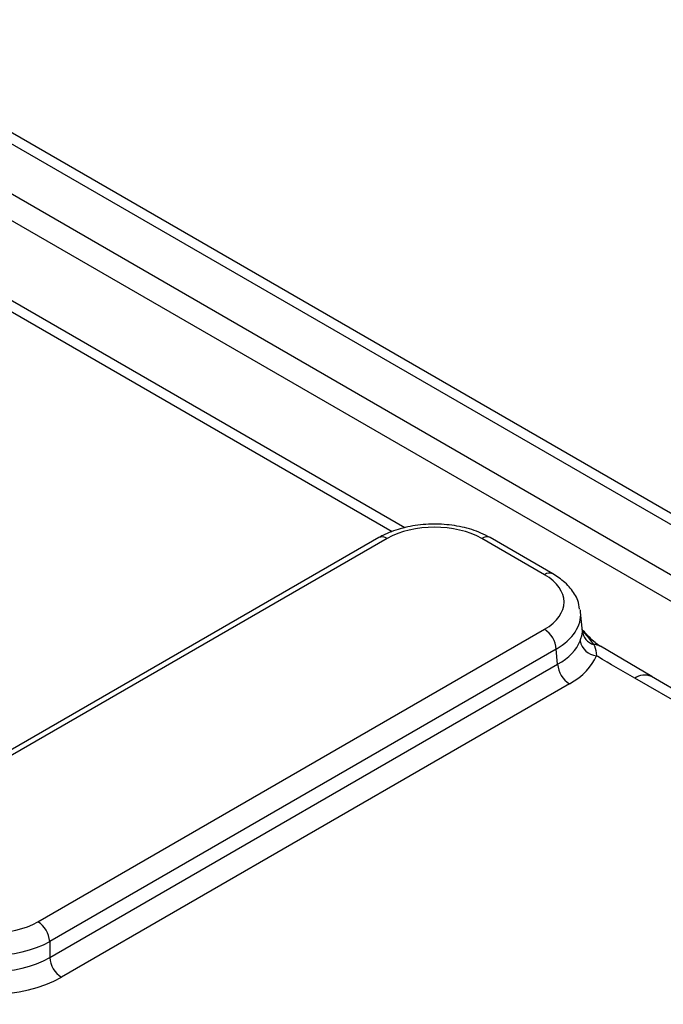
# Model space of a CAD drawing. Units: millimetres. Extents: x 8 to 828, y 1 to 589.
# Drawn here: x 338 to 349, y 149 to 166 of the extents above; entities that cross this region are included whole.
import ezdxf

# ---------------------------------------------------------------- set-up
doc = ezdxf.new("R2010")
doc.units = ezdxf.units.MM

msp = doc.modelspace()

# ---------------------------------------------------------------- linework, layer by layer
at = {"color": 7, "linetype": 'Continuous', "lineweight": 25}
for p, q in [((367.613776, 146.663315), (314.210466, 177.49239)), ((367.899467, 146.691606), (314.496157, 177.520681)), ((314.898344, 176.245715), (365.454237, 147.060419)), ((365.25233, 146.718705), (314.696436, 175.904001)), ((344.87516, 157.116558), (332.957139, 163.996685)), ((344.428888, 156.948835), (335.782268, 151.957247)), ((344.571734, 156.93469), (335.925113, 151.943102)), ((347.256239, 156.316717), (346.185763, 156.93469)), ((347.399085, 156.330862), (346.328608, 156.948835)), ((347.903807, 155.346839), (347.873766, 155.677797)), ((338.609619, 150.39337), (347.256239, 155.384958)), ((347.457993, 155.0474), (338.811372, 150.055813)), ((347.481385, 154.789683), (347.457993, 155.0474)), ((349.087295, 154.579767), (348.212699, 155.095105)), ((338.811372, 149.784591), (347.481385, 154.789683)), ((347.683139, 154.452126), (339.013126, 149.447034)), ((363.54946, 146.226092), (349.081719, 154.578141)), ((338.811372, 150.055813), (338.811372, 149.784591))]:
    msp.add_line(p, q, dxfattribs=at)
at = {"color": 8, "linetype": 'Continuous', "lineweight": 25}
for p, q in [((344.65861, 157.048353), (332.916815, 163.826747)), ((353.030697, 152.105228), (348.796028, 154.549851))]:
    msp.add_line(p, q, dxfattribs=at)
at = {"color": 7, "linetype": 'Continuous', "lineweight": 25}
for centre, radius, start, end in [((344.488282, 156.820284), 0.141609, 53.891642, 114.7978996), ((347.017109, 155.012962), 0.442227, 4.4664914, 57.2659196), ((348.171698, 155.383972), 0.270477, 186.1908784, 253.6764576), ((348.168729, 155.241062), 0.308682, 190.2408808, 265.205997), ((347.922269, 154.824122), 0.442227, 184.4664914, 237.2659196), ((338.370489, 150.021374), 0.442227, 4.4664914, 57.2659196), ((339.252256, 149.81903), 0.442227, 184.4664914, 237.2659196)]:
    msp.add_arc(centre, radius, start, end, dxfattribs=at)
at = {"color": 8, "linetype": 'Continuous', "lineweight": 25}
for centre, radius, start, end in [((346.268779, 156.824687), 0.137813, 64.2696746, 127.0407838), ((347.339252, 156.206725), 0.137801, 64.2524862, 127.0424845), ((348.098453, 154.907102), 0.217314, 58.7844442, 90.7318706), ((348.962932, 154.321038), 0.283218, 65.2021004, 126.108358)]:
    msp.add_arc(centre, radius, start, end, dxfattribs=at)
at = {"color": 7, "linetype": 'Continuous', "lineweight": 25}
for centre, major_axis, ratio, start_param, end_param in [((345.378748, 156.466251), (1.142857, 0), 0.578871105, 0.786767691, 2.354824962), ((346.444792, 155.850837), (1.145992, 0), 0.57570865, 5.499156672, 7.067213943), ((346.444792, 155.61754), (1.430847, 0.025816), 0.57621309, 0.041812447, 0.090016818), ((346.465968, 155.384243), (1.433978, -0.02576), 0.574956105, 5.509484966, 6.071941874), ((346.465968, 155.150945), (1.718988, 0), 0.57570865, 5.499156672, 6.06161358), ((337.802604, 150.861809), (1.142857, 0), 0.578871105, 3.928360345, 5.496417616), ((337.802604, 150.628511), (1.428571, 0), 0.566168008, 3.928360345, 5.496417616), ((337.802604, 150.38299), (1.428571, 0), 0.591574202, 3.928360345, 5.496417616), ((337.802604, 150.149692), (1.714286, 0), 0.578871105, 3.928360345, 5.496417616)]:
    msp.add_ellipse(centre, major_axis=major_axis, ratio=ratio, start_param=start_param, end_param=end_param, dxfattribs=at)
at = {"color": 8, "linetype": 'Continuous', "lineweight": 25}
msp.add_ellipse((346.444792, 155.61754), major_axis=(1.430847, 0.025816), ratio=0.57621309, start_param=5.488760672, end_param=6.324997754, dxfattribs=at)
at = {"color": 7, "linetype": 'Continuous', "lineweight": 25}
for points, knots in [([(346.328608, 156.948835), (346.277389, 156.97591), (346.132269, 157.052621), (345.853951, 157.138478), (345.499832, 157.186695), (345.137008, 157.177023), (344.794837, 157.111068), (344.563704, 157.023444), (344.452149, 156.961708), (344.428888, 156.948835)], [0, 0, 0, 0, 0.09495264, 0.2690300508, 0.4423859067, 0.6154499886, 0.789492838, 0.9561067794, 1, 1, 1, 1]), ([(347.856063, 155.731075), (347.848306, 155.780693), (347.828081, 155.910062), (347.70234, 156.094763), (347.54775, 156.239663), (347.433597, 156.309691), (347.399085, 156.330862)], [0, 0, 0, 0, 0.1993065009, 0.5196490678, 0.8547763724, 1, 1, 1, 1]), ([(347.864965, 155.186183), (347.884846, 155.244702), (347.90817, 155.313354), (347.903489, 155.349473), (347.902798, 155.354804)], [0, 0, 0, 0, 0.852414038, 1, 1, 1, 1]), ([(348.208847, 155.094846), (348.198142, 155.101511), (348.168629, 155.119887), (348.083383, 155.189481), (347.9925, 155.280164), (347.924846, 155.353265), (347.900872, 155.379169)], [0, 0, 0, 0, 0.143495128, 0.395635036, 0.785841441, 1, 1, 1, 1]), ([(347.905485, 155.335609), (347.905359, 155.336081), (347.90516, 155.336819), (347.904289, 155.34246), (347.904001, 155.344977), (347.9036, 155.348876), (347.903333, 155.3525), (347.903226, 155.353969)], [0, 0, 0, 0, 0.463194415, 0.723375618, 0.853690409, 0.940676768, 1, 1, 1, 1]), ([(348.095677, 155.124398), (348.10044, 155.116848), (348.1319, 155.066967), (348.137868, 154.994748), (348.142932, 154.93346)], [0, 0, 0, 0, 0.151364937, 1, 1, 1, 1]), ([(348.796028, 154.549851), (348.586073, 154.672008), (348.367319, 154.799285), (348.151607, 154.928272), (348.142932, 154.93346)], [0, 0, 0, 0, 0.9597818795, 1, 1, 1, 1])]:
    msp.add_open_spline(points, degree=3, knots=knots, dxfattribs=at)
at = {"color": 8, "linetype": 'Continuous', "lineweight": 25}
msp.add_open_spline([(347.902189, 155.364662), (347.918638, 155.345346), (347.991307, 155.260008), (348.050152, 155.18355), (348.095677, 155.124398)], degree=3, knots=[0, 0, 0, 0, 0.226346823, 1, 1, 1, 1], dxfattribs=at)

doc.saveas('drawing.dxf')
